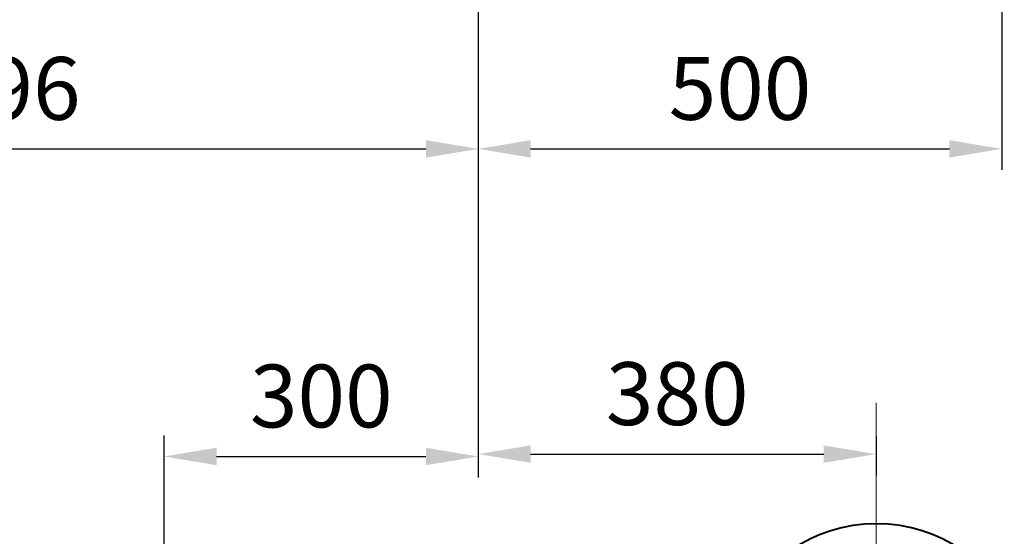
# Model space of a CAD drawing. Units: millimetres. Extents: x -19696 to -1876, y -24059 to -15659.
# Drawn here: x -17082 to -16142, y -23099 to -22606 of the extents above; entities that cross this region are included whole.
import ezdxf

# ---------------------------------------------------------------- set-up
doc = ezdxf.new("R2010")
doc.units = ezdxf.units.MM
doc.linetypes.add('CENTER', pattern=[50.8, 31.75, -6.35, 6.35, -6.35])
for name, color, linetype, lineweight in [('котел', 150, 'Continuous', 40), ('оси', 253, 'CENTER', 13), ('размеры', 253, 'Continuous', 13)]:
    doc.layers.add(name, color=color, linetype=linetype, lineweight=lineweight)
doc.styles.add('энтророс', font='geniso.shx', dxfattribs={"height": 60})
doc.dimstyles.new('20', dxfattribs={"dimtxt": 60, "dimasz": 50, "dimexe": 20, "dimexo": 0.625, "dimgap": 20, "dimtad": 1, "dimdec": 0, "dimtxsty": 'энтророс', "dimcen": 2.5, "dimadec": 0, "dimazin": 0, "dimtfac": 1, "dimtdec": 0, "dimtmove": 0, "dimatfit": 3, "dimfxl": 1, "dimtfill": 1, "dimarcsym": 0})

# ---------------------------------------------------------------- blocks, each defined once
blk = doc.blocks.new('*D77')
at = {"layer": 'Defpoints', "color": 0, "ltscale": 10, "transparency": 16777216}
for p in [(-16644.03, -22611.73), (-16644.03, -23022.93), (-16944.03, -23265.88)]:
    blk.add_point(p, dxfattribs=at)
at = {"layer": 'размеры', "color": 0, "lineweight": -2, "ltscale": 10, "transparency": 16777216}
for p, q in [((-16644.03, -22612.36), (-16644.03, -23042.93)), ((-16944.03, -23265.25), (-16944.03, -23002.93)), ((-16894.03, -23022.93), (-16694.03, -23022.93))]:
    blk.add_line(p, q, dxfattribs=at)
at = {"layer": 'размеры', "color": 0, "ltscale": 10, "transparency": 16777216}
for points in [[(-16894.03, -23014.6), (-16894.03, -23031.26), (-16944.03, -23022.93)], [(-16694.03, -23014.6), (-16694.03, -23031.26), (-16644.03, -23022.93)]]:
    blk.add_solid(points, dxfattribs=at)
at = {"layer": 'размеры', "color": 0, "ltscale": 10, "transparency": 16777216, "insert": (-16794.03, -22972.93), "char_height": 60, "attachment_point": 5, "style": 'энтророс', "bg_fill": 3, "box_fill_scale": 1.1, "bg_fill_color": 256, "bg_fill_true_color": 13158600, "bg_fill_transparency": 0}
blk.add_mtext('300', dxfattribs=at)
blk = doc.blocks.new('*D53')
at = {"layer": 'Defpoints', "color": 0, "ltscale": 10, "transparency": 16777216}
for p in [(-16644.03, -22606.73), (-16264.03, -23002.77), (-16264.03, -23020.67)]:
    blk.add_point(p, dxfattribs=at)
at = {"layer": 'размеры', "color": 0, "lineweight": -2, "ltscale": 10, "transparency": 16777216}
for p, q in [((-16644.03, -22607.36), (-16644.03, -23040.67)), ((-16264.03, -23003.4), (-16264.03, -23040.67)), ((-16594.03, -23020.67), (-16314.03, -23020.67))]:
    blk.add_line(p, q, dxfattribs=at)
at = {"layer": 'размеры', "color": 0, "ltscale": 10, "transparency": 16777216}
for points in [[(-16594.03, -23012.34), (-16594.03, -23029), (-16644.03, -23020.67)], [(-16314.03, -23012.34), (-16314.03, -23029), (-16264.03, -23020.67)]]:
    blk.add_solid(points, dxfattribs=at)
at = {"layer": 'размеры', "color": 0, "ltscale": 10, "transparency": 16777216, "insert": (-16454.03, -22970.67), "char_height": 60, "attachment_point": 5, "style": 'энтророс', "bg_fill": 3, "box_fill_scale": 1.1, "bg_fill_color": 256, "bg_fill_true_color": 13158600, "bg_fill_transparency": 0}
blk.add_mtext('380', dxfattribs=at)
blk = doc.blocks.new('*D34')
at = {"layer": 'Defpoints', "color": 0, "ltscale": 10, "transparency": 16777216}
for p in [(-16644.03, -22437.87), (-16644.03, -22729.08), (-17540.16, -23567.79)]:
    blk.add_point(p, dxfattribs=at)
at = {"layer": 'размеры', "color": 0, "lineweight": -2, "ltscale": 10, "transparency": 16777216}
for p, q in [((-16644.03, -22438.5), (-16644.03, -22749.08)), ((-17540.16, -23567.16), (-17540.16, -22709.08)), ((-17490.16, -22729.08), (-16694.03, -22729.08))]:
    blk.add_line(p, q, dxfattribs=at)
at = {"layer": 'размеры', "color": 0, "ltscale": 10, "transparency": 16777216}
for points in [[(-17490.16, -22720.74), (-17490.16, -22737.41), (-17540.16, -22729.08)], [(-16694.03, -22720.74), (-16694.03, -22737.41), (-16644.03, -22729.08)]]:
    blk.add_solid(points, dxfattribs=at)
at = {"layer": 'размеры', "color": 0, "ltscale": 10, "transparency": 16777216, "insert": (-17092.09, -22679.08), "char_height": 60, "attachment_point": 5, "style": 'энтророс', "bg_fill": 3, "box_fill_scale": 1.1, "bg_fill_color": 256, "bg_fill_true_color": 13158600, "bg_fill_transparency": 0}
blk.add_mtext('896', dxfattribs=at)
blk = doc.blocks.new('*D35')
at = {"layer": 'Defpoints', "color": 0, "ltscale": 10, "transparency": 16777216}
for p in [(-16144.03, -22137.87), (-16644.03, -22440.57), (-16144.03, -22729.08)]:
    blk.add_point(p, dxfattribs=at)
at = {"layer": 'размеры', "color": 0, "lineweight": -2, "ltscale": 10, "transparency": 16777216}
for p, q in [((-16144.03, -22138.5), (-16144.03, -22749.08)), ((-16644.03, -22441.2), (-16644.03, -22749.08)), ((-16594.03, -22729.08), (-16194.03, -22729.08))]:
    blk.add_line(p, q, dxfattribs=at)
at = {"layer": 'размеры', "color": 0, "ltscale": 10, "transparency": 16777216}
for points in [[(-16594.03, -22720.74), (-16594.03, -22737.41), (-16644.03, -22729.08)], [(-16194.03, -22720.74), (-16194.03, -22737.41), (-16144.03, -22729.08)]]:
    blk.add_solid(points, dxfattribs=at)
at = {"layer": 'размеры', "color": 0, "ltscale": 10, "transparency": 16777216, "insert": (-16394.03, -22679.08), "char_height": 60, "attachment_point": 5, "style": 'энтророс', "bg_fill": 3, "box_fill_scale": 1.1, "bg_fill_color": 256, "bg_fill_true_color": 13158600, "bg_fill_transparency": 0}
blk.add_mtext('500', dxfattribs=at)

msp = doc.modelspace()

# ---------------------------------------------------------------- linework, layer by layer
at = {"layer": 'котел', "ltscale": 0.4}
msp.add_ellipse((-16263.85, -23179.15), major_axis=(-118, -0.36), ratio=0.778365, start_param=1.720074, end_param=7.696973, dxfattribs=at)
at = {"layer": 'оси', "ltscale": 5}
for p, q in [((-16644.03, -22606.73), (-16644.03, -22000.46)), ((-16264.02, -22971.82), (-16264.02, -23631.36))]:
    msp.add_line(p, q, dxfattribs=at)

# ---------------------------------------------------------------- dimensions: what is measured, and where the dimension line sits
at = {"layer": 'размеры', "ltscale": 10}
dim = msp.add_linear_dim(base=(-16644.03, -23022.93), p1=(-16944.03, -23265.88), p2=(-16644.03, -22611.73), dimstyle='20', dxfattribs=at)
dim.commit()
dim.dimension.update_dxf_attribs({"geometry": '*D77', "text_midpoint": (-16794.03, -23022.93), "dimtype": 160})

# ---------------------------------------------------------------- next in the draw order: dimensions: what is measured, and where the dimension line sits
dim = msp.add_linear_dim(base=(-16264.03, -23020.67), p1=(-16644.03, -22606.73), p2=(-16264.03, -23002.77), dimstyle='20', dxfattribs=at)
dim.commit()
dim.dimension.update_dxf_attribs({"geometry": '*D53', "text_midpoint": (-16454.03, -23020.67), "dimtype": 160})

# ---------------------------------------------------------------- next in the draw order: dimensions: what is measured, and where the dimension line sits
dim = msp.add_linear_dim(base=(-16644.03, -22729.08), p1=(-17540.16, -23567.79), p2=(-16644.03, -22437.87), dimstyle='20', dxfattribs=at)
dim.commit()
dim.dimension.update_dxf_attribs({"geometry": '*D34', "text_midpoint": (-17092.09, -22729.08), "dimtype": 160})

# ---------------------------------------------------------------- next in the draw order: dimensions: what is measured, and where the dimension line sits
dim = msp.add_linear_dim(base=(-16144.03, -22729.08), p1=(-16644.03, -22440.57), p2=(-16144.03, -22137.87), dimstyle='20', dxfattribs=at)
dim.commit()
dim.dimension.update_dxf_attribs({"geometry": '*D35', "text_midpoint": (-16394.03, -22729.08), "dimtype": 160})

doc.saveas('drawing.dxf')
